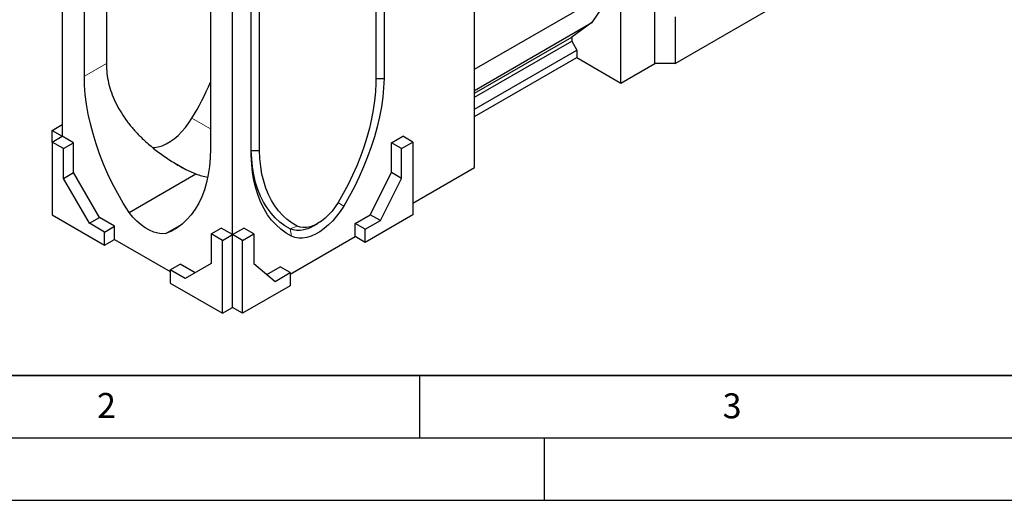
# Model space of a CAD drawing. Units: millimetres. Extents: x 0 to 420, y 0 to 297.
# Drawn here: x 83 to 162, y 0 to 38 of the extents above; entities that cross this region are included whole.
import ezdxf

# ---------------------------------------------------------------- set-up
doc = ezdxf.new("R2010")
doc.units = ezdxf.units.MM
doc.layers.add('LINIEN-DICK', color=7, linetype='Continuous', lineweight=35)
doc.layers.add('LINIEN-DÜNN', color=7, linetype='Continuous')
doc.layers.add('VORLAGE_TEXT', color=7, linetype='Continuous')
doc.styles.add('SLDTEXTSTYLE0', font='TXT', dxfattribs={"width": 0.605})

msp = doc.modelspace()

# ---------------------------------------------------------------- linework, layer by layer
at = {"color": 7, "linetype": 'Continuous', "lineweight": 25}
for p, q in [((131.1415, 33.3999), (131.1415, 54.9216)), ((119.4238, 26.6354), (119.4238, 48.1571)), ((86.3918, 47.8077), (86.3918, 29.1439)), ((89.9273, 46.5829), (89.9273, 34.976)), ((88.1596, 33.9555), (88.1596, 45.9123)), ((112.1658, 46.026), (112.1658, 33.7604)), ((111.5092, 44.8888), (111.5092, 33.3908)), ((135.4852, 34.9744), (147.0009, 41.6223)), ((119.4238, 34.5091), (130.6365, 40.9821)), ((130.6365, 40.9821), (128.8182, 38.2406)), ((98.2611, 40.0808), (98.2611, 28.124)), ((100.0288, 21.2714), (100.0288, 39.9352)), ((101.5289, 27.6199), (101.5289, 39.8855)), ((102.1855, 28.0083), (102.1855, 39.5063)), ((133.869, 34.9744), (133.869, 39.6404)), ((135.4852, 38.7072), (135.4852, 34.9744)), ((119.4238, 32.8174), (128.8182, 38.2406)), ((128.8182, 38.2406), (127.202, 37.074)), ((119.4238, 32.5838), (127.202, 37.074)), ((127.202, 37.074), (127.202, 36.7626)), ((119.4238, 32.2723), (127.202, 36.7626)), ((127.202, 36.7626), (127.606, 36.0242)), ((119.4238, 31.3007), (127.606, 36.0242)), ((127.606, 36.0242), (127.606, 35.441)), ((119.4238, 30.7175), (127.606, 35.441)), ((127.606, 35.441), (131.1415, 33.3999)), ((131.1415, 33.3999), (133.869, 34.9744)), ((135.4852, 34.9744), (133.869, 34.9744)), ((111.5092, 33.7651), (112.1658, 33.7604)), ((85.5837, 29.6104), (86.3918, 30.0769)), ((85.5837, 28.6774), (85.5837, 29.6104)), ((85.5837, 29.6104), (86.3918, 29.1439)), ((85.5837, 28.6774), (86.3918, 29.1439)), ((85.5837, 28.6774), (85.5837, 22.845)), ((86.4928, 28.1526), (85.5837, 28.6774)), ((87.3009, 28.6191), (86.3918, 29.1439)), ((86.4928, 28.1526), (87.3009, 28.6191)), ((87.3009, 26.2394), (87.3009, 28.6191)), ((112.7568, 28.6191), (113.6659, 29.1439)), ((112.7568, 26.2394), (112.7568, 28.6191)), ((113.5649, 28.1526), (112.7568, 28.6191)), ((113.5649, 28.1526), (114.474, 28.6774)), ((114.474, 28.6774), (113.6659, 29.1439)), ((114.474, 28.6774), (114.474, 22.845)), ((86.4928, 25.7729), (86.4928, 28.1526)), ((101.5289, 28.0036), (102.1855, 28.0083)), ((113.5649, 25.7729), (113.5649, 28.1526)), ((86.4928, 25.7729), (87.3009, 26.2394)), ((89.3717, 22.641), (87.3009, 26.2394)), ((91.7435, 23.0386), (97.0952, 26.1281)), ((96.2777, 26.4837), (97.0952, 26.1281)), ((111.0648, 22.8597), (112.7568, 26.2394)), ((113.5649, 25.7729), (112.7568, 26.2394)), ((114.474, 23.778), (119.4238, 26.6354)), ((88.5636, 22.1745), (86.4928, 25.7729)), ((111.8729, 22.3932), (113.5649, 25.7729)), ((85.5837, 22.845), (89.7758, 20.4249)), ((88.5636, 22.1745), (89.3717, 22.641)), ((89.7758, 21.4747), (88.5636, 22.1745)), ((90.5839, 21.9412), (89.3717, 22.641)), ((106.5195, 21.9621), (106.8478, 22.1517)), ((109.8526, 22.1599), (111.0648, 22.8597)), ((109.8526, 21.1101), (109.8526, 22.1599)), ((110.6607, 21.6934), (109.8526, 22.1599)), ((114.474, 22.845), (110.6607, 20.6436)), ((110.6607, 21.6934), (111.8729, 22.3932)), ((111.8729, 22.3932), (111.0648, 22.8597)), ((89.7758, 21.4747), (90.5839, 21.9412)), ((89.7758, 20.4249), (89.7758, 21.4747)), ((90.5839, 20.8914), (90.5839, 21.9412)), ((94.6771, 21.3451), (95.9398, 22.074)), ((98.3116, 21.3297), (99.1197, 21.7962)), ((99.2207, 20.8049), (98.3116, 21.3297)), ((98.3116, 21.3297), (98.3116, 18.9501)), ((100.0288, 21.2714), (99.1197, 21.7962)), ((100.0288, 21.2714), (100.938, 21.7962)), ((100.837, 20.8049), (101.7461, 21.3297)), ((101.7461, 21.3297), (100.938, 21.7962)), ((101.7461, 21.3297), (101.7461, 18.9501)), ((104.6578, 21.7378), (104.6578, 21.7378)), ((110.6607, 20.6436), (110.6607, 21.6934)), ((89.7758, 20.4249), (90.5839, 20.8914)), ((90.5839, 20.8914), (95.0286, 18.3256)), ((99.2207, 20.8049), (100.0288, 21.2714)), ((99.2207, 14.9724), (99.2207, 20.8049)), ((100.837, 20.8049), (100.0288, 21.2714)), ((100.0288, 15.439), (100.0288, 21.2714)), ((100.837, 14.9724), (100.837, 20.8049)), ((104.6503, 18.1069), (109.8526, 21.1101)), ((110.6607, 20.6436), (109.8526, 21.1101)), ((98.3116, 18.9501), (96.2408, 17.7426)), ((101.7461, 18.9501), (103.4381, 17.5239)), ((95.0286, 18.4424), (95.8367, 18.9089)), ((95.0286, 18.4424), (95.0286, 17.3925)), ((96.2408, 17.7426), (95.0286, 18.4424)), ((97.0448, 18.2114), (95.8367, 18.9089)), ((102.7811, 18.0777), (103.8422, 18.6902)), ((103.4381, 17.5239), (104.6503, 18.2237)), ((104.6503, 18.2237), (103.8422, 18.6902)), ((104.6503, 18.2237), (104.6503, 17.1738)), ((95.0286, 17.3925), (99.2207, 14.9724)), ((104.6503, 17.1738), (100.837, 14.9724)), ((99.2207, 14.9724), (100.0288, 15.439)), ((100.837, 14.9724), (100.0288, 15.439))]:
    msp.add_line(p, q, dxfattribs=at)
at = {"color": 8, "linetype": 'Continuous', "lineweight": 18}
for p, q in [((88.1596, 33.9555), (89.9273, 34.976)), ((98.2611, 29.7329), (96.78, 30.5879)), ((96.2777, 26.4837), (95.5625, 26.8966)), ((108.4751, 23.8293), (108.9333, 23.5505)), ((104.6578, 21.7378), (105.2108, 21.9544)), ((104.6578, 21.7378), (104.7614, 21.1421))]:
    msp.add_line(p, q, dxfattribs=at)
at = {"color": 7, "linetype": 'Continuous', "lineweight": 25, "flags": 128}
for points in [[(91.7435, 23.0386), (91.2774, 23.7865), (90.8381, 24.5515), (90.4274, 25.3308), (90.0467, 26.1213), (89.6977, 26.9198), (89.3817, 27.7233), (89.0998, 28.5287), (88.8533, 29.3327), (88.6431, 30.1323), (88.4699, 30.9243), (88.3345, 31.7057), (88.2374, 32.4733), (88.179, 33.2242), (88.1596, 33.9555)], [(111.5092, 33.3908), (111.4767, 32.6982), (111.4087, 31.9887), (111.3055, 31.2649), (111.1675, 30.5295), (110.9952, 29.7852), (110.7893, 29.0348), (110.5504, 28.281), (110.2795, 27.5266), (109.9776, 26.7745), (109.6459, 26.0275), (109.2854, 25.2882), (108.8976, 24.5595), (108.484, 23.844)], [(112.1658, 33.7604), (112.1315, 33.0199), (112.0593, 32.2613), (111.9493, 31.4873), (111.8021, 30.7009), (111.6181, 29.9049), (111.3981, 29.1023), (111.1429, 28.2961), (110.8533, 27.4893), (110.5306, 26.6849), (110.1759, 25.8859), (109.7904, 25.0952), (109.3758, 24.3158), (108.9333, 23.5505)], [(93.609, 28.2402), (93.7791, 28.2459), (94.0821, 28.2937), (94.3957, 28.3892), (94.7159, 28.5309), (95.0382, 28.7169), (95.3584, 28.9449), (95.6721, 29.2116), (95.9751, 29.5136), (96.2633, 29.8467), (96.5328, 30.2064), (96.78, 30.5879)], [(98.2611, 28.124), (98.2416, 27.4153), (98.1832, 26.7318), (98.0861, 26.0762), (97.9507, 25.4512), (97.7776, 24.8591), (97.5673, 24.3022), (97.3208, 23.7828), (97.039, 23.3029), (96.7229, 22.8642), (96.3739, 22.4687), (95.9933, 22.1177), (95.5825, 21.8127), (95.1432, 21.5548), (94.6771, 21.3451)], [(104.6578, 21.7378), (104.2298, 21.9839), (103.8286, 22.2748), (103.4556, 22.6092), (103.1124, 22.9859), (102.8, 23.4035), (102.5198, 23.8606), (102.2728, 24.3553), (102.0598, 24.8859), (101.8817, 25.4504), (101.739, 26.0467), (101.6325, 26.6725), (101.5624, 27.3256), (101.5289, 28.0036)], [(104.7614, 21.1421), (104.319, 21.3966), (103.9043, 21.6972), (103.5189, 22.0429), (103.1641, 22.4324), (102.8414, 22.8642), (102.5519, 23.3367), (102.2966, 23.8482), (102.0766, 24.3967), (101.8927, 24.9803), (101.7454, 25.5968), (101.6355, 26.2438), (101.5632, 26.919), (101.5289, 27.6199)], [(105.2108, 21.9544), (104.7971, 22.1923), (104.4093, 22.4733), (104.0489, 22.7964), (103.7171, 23.1604), (103.4152, 23.564), (103.1444, 24.0056), (102.9055, 24.4836), (102.6995, 24.9962), (102.5272, 25.5416), (102.3892, 26.1177), (102.286, 26.7223), (102.2181, 27.3533), (102.1855, 28.0083)], [(108.484, 23.844), (108.2526, 23.4896), (107.9991, 23.1576), (107.7274, 22.8532), (107.4419, 22.5813), (107.147, 22.3462), (106.8474, 22.1515), (106.5478, 22.0003), (106.2529, 21.8949), (105.9674, 21.8372), (105.6957, 21.8278), (105.4422, 21.8671), (105.2108, 21.9544)], [(94.6771, 21.3451), (94.3751, 21.3314), (94.0552, 21.3724), (93.7225, 21.4675), (93.3819, 21.6153), (93.0387, 21.8134), (92.6982, 22.0588), (92.3654, 22.3479), (92.0456, 22.6762), (91.7435, 23.0386)], [(108.9333, 23.5505), (108.6622, 23.1326), (108.3666, 22.7386), (108.0507, 22.3738), (107.7186, 22.043), (107.3749, 21.7508), (107.024, 21.5011), (106.6708, 21.2972), (106.3199, 21.1418), (105.9761, 21.0371), (105.644, 20.9844), (105.3281, 20.9845), (105.0326, 21.0373), (104.7614, 21.1421)], [(106.5195, 21.9621), (106.3616, 21.8762), (106.0485, 21.7376), (105.7417, 21.6441), (105.4454, 21.5971), (105.1635, 21.5971), (104.8998, 21.6442), (104.6578, 21.7378)]]:
    msp.add_lwpolyline(points, dxfattribs=at)
at = {"color": 7, "linetype": 'Continuous', "lineweight": 25}
for centre, radius, start, end in [((103.4406, 34.9766), 13.5133, 180.002495, 180.995321), ((76.0409, 43.077), 24.2093, 328.943749, 336.61209)]:
    msp.add_arc(centre, radius, start, end, dxfattribs=at)
msp.add_ellipse((100.0288, 28.8523), major_axis=(5.5558, 0), ratio=0.5773815, start_param=4.1561165, end_param=4.3469754, dxfattribs=at)
msp.add_open_spline([(89.9294, 34.7419), (89.9458, 34.4861), (89.9787, 33.9744), (90.1397, 33.2069), (90.3839, 32.4458), (90.7125, 31.7062), (91.112, 31.0009), (91.5765, 30.3264), (92.1068, 29.6776), (92.7426, 29.0095), (93.488, 28.3375), (94.3549, 27.6691), (95.2825, 27.0452), (95.9459, 26.6709), (96.2777, 26.4837)], degree=3, knots=[0, 0, 0, 0, 0.0757542, 0.151512, 0.2299337, 0.3083642, 0.3840127, 0.4596697, 0.5371567, 0.614652, 0.7099131, 0.8051888, 0.902589, 1, 1, 1, 1], dxfattribs=at)
at = {"layer": 'LINIEN-DICK'}
msp.add_line((20, 10), (415, 10), dxfattribs=at)
at = {"layer": 'LINIEN-DÜNN'}
for p, q in [((115, 10), (115, 5)), ((15, 5), (415, 5)), ((125, 5), (125, 0)), ((0, 0), (420, 0))]:
    msp.add_line(p, q, dxfattribs=at)

# ---------------------------------------------------------------- texts
at = {"layer": 'VORLAGE_TEXT', "char_height": 2, "attachment_point": 2, "style": 'SLDTEXTSTYLE0'}
for s, insert in [('2', (89.9334, 8.5904)), ('3', (140.0453, 8.5647))]:
    msp.add_mtext(s, dxfattribs=dict(at, insert=insert))

doc.saveas('drawing.dxf')
